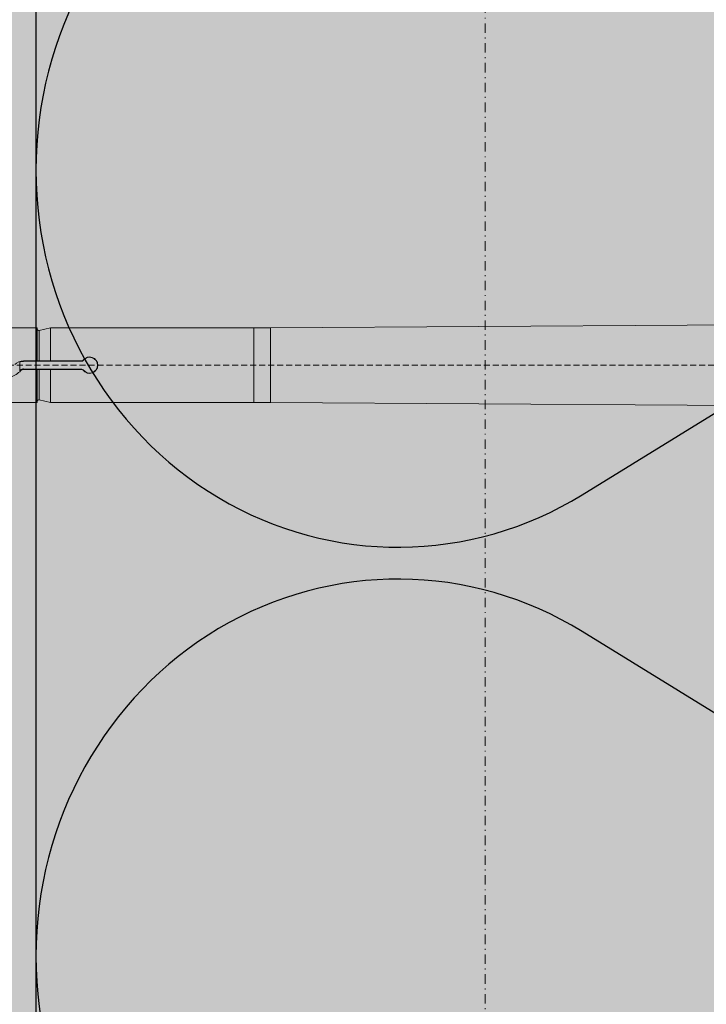
# Model space of a CAD drawing. Units: millimetres. Extents: x -276 to 4112, y -11579 to 728.
# Drawn here: x 253 to 326, y 412 to 516 of the extents above; entities that cross this region are included whole.
import ezdxf
from ezdxf.enums import TextEntityAlignment as Align

# ---------------------------------------------------------------- set-up
doc = ezdxf.new("R2010")
doc.units = ezdxf.units.MM
doc.header["$LTSCALE"] = 0.1
for name, pattern in [('AUSGEZOGEN', [0]), ('HIDDEN', [9.524999999999999, 6.349999999999999, -3.174999999999999]), ('OBERFLÄCHE', [25.5, 12, -3, 0.5, -3, 0.5, -3, 0.5, -3]), ('STEEL', [8, 4, -2, 0, -2])]:
    doc.linetypes.add(name, pattern=pattern)
doc.layers.add('Achse', color=4, linetype='STEEL', lineweight=18, plot=False)
for name, color, linetype in [('DÄMMUNG', 1, 'CONTINUOUS'), ('SCHRAFFUR', 7, 'CONTINUOUS'), ('SICHTBARE', 7, 'CONTINUOUS'), ('ZUSATZ', 1, 'OBERFLÄCHE')]:
    doc.layers.add(name, color=color, linetype=linetype)
doc.layers.add('E-Jot Dübel', color=8, linetype='CONTINUOUS', lineweight=18)
doc.layers.add('Rahmen', color=251, linetype='CONTINUOUS', lineweight=18)
doc.styles.add('ARIAL', font='arial.ttf')

# ---------------------------------------------------------------- blocks, each defined once
blk = doc.blocks.new('Zeichenrahmen M 1-5')
at = {"layer": 'Achse', "ltscale": 5}
blk.add_lwpolyline([(604.9997300000131, 1305.000159999996), (604.9997300000131, 150)], dxfattribs=at)
at = {"layer": 'Rahmen', "color": 0, "style": 'ARIAL'}
blk.add_attdef('SCHNITTRICHTUNG', text='', height=50, dxfattribs=at).set_placement((604.9997300000131, 1355.000159999996), align=Align.BOTTOM_CENTER)
blk.add_attdef('WANDBESCHREIBUNG', text='', height=50, rotation=90, dxfattribs=at).set_placement((100.0000000000027, 727.5000799999979), align=Align.BOTTOM_CENTER)
blk.add_attdef('DETAILBESCHREIBUNG', text='', height=50, dxfattribs=at).set_placement((604.9997300000133, 100), align=Align.TOP_CENTER)
blk = doc.blocks.new('DAEMM')
at = {"layer": 'DÄMMUNG'}
for p, q in [((0.2065000000000003, 0.3620000000000003), (0.0435000000000006, 0.6380000000000003)), ((0.4565000000000002, 0.6380000000000001), (0.2935000000000005, 0.3620000000000003))]:
    blk.add_line(p, q, dxfattribs=at)
for centre, radius, start, end in [((-6.38594725295e-05, 0.2399345634836396), 0.2399345719818568, 270.015249483519, 30.58024948351907), ((0.5000638594725304, 0.2399345634836396), 0.2399345719818567, 149.4197505164809, 269.9847505164809)]:
    blk.add_arc(centre, radius, start, end, dxfattribs=at)
blk = doc.blocks.new('*U60')
at = {"layer": 'E-Jot Dübel'}
h = blk.add_hatch(color=7, dxfattribs=at)
h.dxf.hatch_style = 1
edge = h.paths.add_edge_path()
edge.add_arc((-16.74292438763611, -23.29939689510349), 0.2880000000000305, 306.507209712317, 360.0000000000127)
edge.add_line((-16.45492438763608, -23.29939689510343), (-16.45492438763608, -21.57963267218974))
edge.add_line((-16.45492438763608, -21.57963267218974), (-16.45492438763608, 1.172e-13))
edge.add_line((-16.45492438763608, 1.157e-13), (-16.45492438763608, 23.29939689510389))
edge.add_arc((-16.74292438763644, 23.29939689510368), 0.2880000000003591, 4.17006e-11, 47.62567758042739)
edge.add_line((-16.54882063164404, 23.51215904378114), (-16.54882084939356, 24.99528719744922))
edge.add_arc((-26.05300951646246, 24.97231027286511), 9.504216441048902, 0.1385155836256849, 16.33464117990348)
edge.add_arc((-24.46738261445576, 25.43702086176916), 7.851894255817782, 16.3346411799034, 21.18062321006541)
edge.add_arc((-17.80214903706382, 27.99801277064971), 0.7119008224022431, 22.80850678363098, 38.41105631116529)
edge.add_arc((-17.33511442389917, 28.36837947168847), 0.1158363857967493, 38.39056631824973, 84.02640019718768)
edge.add_line((-17.32305930737027, 28.4835868605137), (-17.54890782850952, 28.4835868605137))
edge.add_arc((-38.53358399999776, 23.36466451516832), 21.59999999999774, 13.70878720894204, 16.94453433467095)
edge.add_arc((-18.33045936371746, 29.5200000000003), 0.4799999999999314, 16.94453433467638, 90.00000000000637)
edge.add_line((-18.33045936371752, 30.00000000000023), (-19.33150863203979, 30.00000000000023))
edge.add_line((-19.33150863203979, 30.00000000000023), (-19.3315086320398, 12.83946028943399))
edge.add_arc((-23.32954632449606, 13.29099344179852), 4.023454681984776, 271.2940619765567, 353.55639335426156, ccw=False)
edge.add_line((-23.23868174221116, 9.268564920908265), (-59.62441103389044, 8.634026998388329))
edge.add_arc((-59.58950622101609, 6.634331608075827), 1.999999999999715, 90.99999999999376, 119.9999999999991)
edge.add_line((-60.58950622101592, 8.366382415644473), (-67.03868174221115, 4.642949192431282))
edge.add_arc((-68.03868174221121, 6.375000000000104), 1.99999999999998, 270.00000000000165, 300.0000000000022, ccw=False)
edge.add_line((-68.03868174221115, 4.375000000000121), (-68.84156742518103, 4.375000000000235))
edge.add_line((-68.84156742518103, 4.375000000000235), (-135.10450042702, 3.960000000000166))
edge.add_line((-135.10450042702, 3.960000000000166), (-158.4325004270198, 3.960000000000169))
edge.add_line((-158.4325004270198, 3.960000000000169), (-159.6366570599585, 3.677567611552168))
edge.add_arc((-159.6805004270198, 3.864494760903808), 0.1920000000000054, 181.0000000000108, 283.200000000016, ccw=False)
edge.add_line((-159.8724711844898, 3.861143898867814), (-159.8741967241536, 3.960000000000283))
edge.add_line((-159.8741967241536, 3.960000000000283), (-162.6565004270197, 3.960000000000169))
edge.add_line((-162.6565004270197, 3.960000000000169), (-163.8606570599584, 3.677567611552169))
edge.add_arc((-163.9045004270197, 3.864494760903808), 0.1920000000000054, 181.0000000000108, 283.200000000016, ccw=False)
edge.add_line((-164.0964711844897, 3.861143898867814), (-164.0981967241535, 3.960000000000283))
edge.add_line((-164.0981967241535, 3.960000000000283), (-166.8805004270196, 3.96000000000017))
edge.add_line((-166.8805004270196, 3.96000000000017), (-168.0846570599584, 3.677567611552169))
edge.add_arc((-168.1285004270197, 3.864494760903827), 0.1920000000000357, 181.0000000000158, 283.2000000000313, ccw=False)
edge.add_line((-168.3204711844898, 3.861143898867815), (-168.3221129398419, 3.955200000000238))
edge.add_line((-168.3221129398419, 3.955200000000238), (-170.0965004270197, 3.955200000000239))
edge.add_line((-170.0965004270197, 3.955200000000239), (-170.0965004270197, 3.960000000000171))
edge.add_line((-170.0965004270197, 3.960000000000171), (-171.1045004270198, 3.960000000000171))
edge.add_line((-171.1045004270198, 3.960000000000171), (-172.3086570599585, 3.67756761155217))
edge.add_arc((-172.3525004270197, 3.864494760903764), 0.1919999999999479, 180.9999999999975, 283.20000000000266, ccw=False)
edge.add_line((-172.5444711844897, 3.861143898867815), (-172.5461967241536, 3.960000000000284))
edge.add_line((-172.5461967241536, 3.960000000000284), (-175.3285004270197, 3.960000000000171))
edge.add_line((-175.3285004270197, 3.960000000000171), (-176.5326570599584, 3.67756761155217))
edge.add_arc((-176.5765004270197, 3.864494760903843), 0.1920000000000318, 181.0000000000207, 283.2000000000055, ccw=False)
edge.add_line((-176.7684711844898, 3.861143898867815), (-176.7701967241535, 3.960000000000285))
edge.add_line((-176.7701967241535, 3.960000000000285), (-179.5525004270196, 3.960000000000171))
edge.add_line((-179.5525004270196, 3.960000000000171), (-180.7566570599586, 3.677567611552171))
edge.add_arc((-180.8005004270198, 3.864494760903737), 0.1919999999999202, 180.9999999999889, 283.2000000000046, ccw=False)
edge.add_line((-180.9924711844898, 3.861143898867816), (-180.9941967241535, 3.960000000000285))
edge.add_line((-180.9941967241535, 3.960000000000285), (-183.7765004270196, 3.960000000000172))
edge.add_line((-183.7765004270196, 3.960000000000172), (-184.9806570599585, 3.677567611552171))
edge.add_arc((-185.0245004270198, 3.864494760903765), 0.1919999999999479, 180.9999999999975, 283.20000000000266, ccw=False)
edge.add_line((-185.2164711844897, 3.861143898867817), (-185.2181967241536, 3.960000000000286))
edge.add_line((-185.2181967241536, 3.960000000000286), (-188.0005004270197, 3.960000000000173))
edge.add_line((-188.0005004270197, 3.960000000000173), (-189.2046570599585, 3.677567611552172))
edge.add_arc((-189.2485004270198, 3.864494760903784), 0.1919999999999782, 181.0000000000024, 283.2000000000179, ccw=False)
edge.add_line((-189.4404711844898, 3.861143898867817), (-189.4421967241536, 3.960000000000286))
edge.add_line((-189.4421967241536, 3.960000000000286), (-192.2245004270197, 3.960000000000173))
edge.add_line((-192.2245004270197, 3.960000000000173), (-193.4286570599584, 3.677567611552172))
edge.add_arc((-193.4725004571872, 3.864494889523971), 0.1920001321106569, 187.3296254300757, 283.1999999999948, ccw=False)
edge.add_line((-193.6629316813017, 3.840000000000168), (-194.1123445468293, 3.840000000000168))
edge.add_line((-194.1123445468293, 3.840000000000168), (-194.8645004270197, 3.405743741578158))
edge.add_line((-194.8645004270197, 3.405743741578158), (-195.1045004270198, 2.990051547761619))
edge.add_line((-195.1045004270198, 2.990051547761619), (-195.1045004270198, 2.879999999999905))
edge.add_line((-195.1045004270198, 2.879999999999905), (-195.87250042702, 2.879999999999905))
edge.add_line((-195.87250042702, 2.879999999999905), (-197.3903937039007, 2.33903200617956))
edge.add_line((-197.3903937039007, 2.33903200617956), (-198.2240105800916, 0.9600000000004014))
edge.add_line((-198.2240105800916, 0.9600000000004015), (-198.8005012454446, 0.9600000000004015))
edge.add_arc((-198.8005012454446, 0.8160000000003961), 0.1440000000000055, 90, 180)
edge.add_line((-198.9445012454446, 0.8160000000003961), (-198.9445012454446, -0.815999999999893))
edge.add_arc((-198.8005012454446, -0.815999999999893), 0.1440000000000055, 180, 270)
edge.add_line((-198.8005012454446, -0.9599999999998985), (-198.2240105800916, -0.9599999999998985))
edge.add_line((-198.2240105800916, -0.9599999999998985), (-197.3903937039007, -2.339032006179057))
edge.add_line((-197.3903937039007, -2.339032006179057), (-195.87250042702, -2.879999999999403))
edge.add_line((-195.87250042702, -2.879999999999403), (-195.1045004270198, -2.879999999999403))
edge.add_line((-195.1045004270198, -2.879999999999403), (-195.1045004270198, -2.990051547761116))
edge.add_line((-195.1045004270198, -2.990051547761116), (-194.8645004270197, -3.405743741577656))
edge.add_line((-194.8645004270197, -3.405743741577656), (-194.1123445468293, -3.839999999999667))
edge.add_line((-194.1123445468293, -3.839999999999667), (-193.6629316813017, -3.839999999999667))
edge.add_arc((-193.4725004571872, -3.86449488952347), 0.192000132110673, 76.80000000000518, 172.6703745699243, ccw=False)
edge.add_line((-193.4286570599584, -3.67756761155167), (-192.2245004270197, -3.959999999999671))
edge.add_line((-192.2245004270197, -3.959999999999671), (-189.4421967241536, -3.959999999999785))
edge.add_line((-189.4421967241536, -3.959999999999785), (-189.4404711844898, -3.861143898867316))
edge.add_arc((-189.2485004270198, -3.864494760903283), 0.1919999999999899, 76.7999999999821, 178.9999999999976, ccw=False)
edge.add_line((-189.2046570599585, -3.677567611551671), (-188.0005004270197, -3.959999999999672))
edge.add_line((-188.0005004270197, -3.959999999999672), (-185.2181967241536, -3.959999999999786))
edge.add_line((-185.2181967241536, -3.959999999999786), (-185.2164711844897, -3.861143898867317))
edge.add_arc((-185.0245004270198, -3.864494760903265), 0.1919999999999328, 76.79999999999728, 179.0000000000026, ccw=False)
edge.add_line((-184.9806570599585, -3.677567611551671), (-183.7765004270196, -3.959999999999673))
edge.add_line((-183.7765004270196, -3.959999999999673), (-180.9941967241535, -3.959999999999786))
edge.add_line((-180.9941967241535, -3.959999999999786), (-180.9924711844898, -3.861143898867317))
edge.add_arc((-180.8005004270198, -3.864494760903237), 0.1919999999999323, 76.7999999999954, 179.0000000000111, ccw=False)
edge.add_line((-180.7566570599586, -3.677567611551672), (-179.5525004270196, -3.959999999999673))
edge.add_line((-179.5525004270196, -3.959999999999673), (-176.7701967241535, -3.959999999999787))
edge.add_line((-176.7701967241535, -3.959999999999787), (-176.7684711844898, -3.861143898867318))
edge.add_arc((-176.5765004270197, -3.864494760903346), 0.1920000000000194, 76.7999999999945, 178.9999999999794, ccw=False)
edge.add_line((-176.5326570599584, -3.677567611551673), (-175.3285004270197, -3.959999999999674))
edge.add_line((-175.3285004270197, -3.959999999999674), (-172.5461967241536, -3.959999999999788))
edge.add_line((-172.5461967241536, -3.959999999999788), (-172.5444711844897, -3.861143898867318))
edge.add_arc((-172.3525004270197, -3.864494760903267), 0.1919999999999328, 76.79999999999728, 179.0000000000026, ccw=False)
edge.add_line((-172.3086570599585, -3.677567611551673), (-171.1045004270198, -3.959999999999674))
edge.add_line((-171.1045004270198, -3.959999999999674), (-170.0965004270197, -3.959999999999674))
edge.add_line((-170.0965004270197, -3.959999999999674), (-170.0965004270197, -3.955199999999742))
edge.add_line((-170.0965004270197, -3.955199999999742), (-168.3221129398419, -3.955199999999742))
edge.add_line((-168.3221129398419, -3.955199999999742), (-168.3204711844898, -3.861143898867319))
edge.add_arc((-168.1285004270197, -3.864494760903331), 0.1920000000000475, 76.79999999996858, 178.9999999999843, ccw=False)
edge.add_line((-168.0846570599584, -3.677567611551673), (-166.8805004270196, -3.959999999999674))
edge.add_line((-166.8805004270196, -3.959999999999674), (-164.0981967241535, -3.959999999999789))
edge.add_line((-164.0981967241535, -3.959999999999789), (-164.0964711844897, -3.861143898867319))
edge.add_arc((-163.9045004270197, -3.864494760903314), 0.1919999999999904, 76.79999999998398, 178.9999999999893, ccw=False)
edge.add_line((-163.8606570599584, -3.677567611551674), (-162.6565004270197, -3.959999999999675))
edge.add_line((-162.6565004270197, -3.959999999999675), (-159.8741967241536, -3.959999999999789))
edge.add_line((-159.8741967241536, -3.959999999999789), (-159.8724711844898, -3.86114389886732))
edge.add_arc((-159.6805004270198, -3.864494760903314), 0.1919999999999904, 76.79999999998398, 178.9999999999893, ccw=False)
edge.add_line((-159.6366570599585, -3.677567611551674), (-158.4325004270198, -3.959999999999676))
edge.add_line((-158.4325004270198, -3.959999999999676), (-135.10450042702, -3.959999999999678))
edge.add_line((-135.10450042702, -3.959999999999678), (-68.84156742518103, -4.374999999999764))
edge.add_line((-68.84156742518103, -4.374999999999764), (-68.03868174221115, -4.37499999999965))
edge.add_arc((-68.03868174221121, -6.374999999999634), 1.999999999999983, 59.99999999999778, 89.9999999999983, ccw=False)
edge.add_line((-67.03868174221115, -4.642949192430811), (-60.58950622101592, -8.366382415644004))
edge.add_arc((-59.58950622101609, -6.634331608075358), 1.999999999999714, 240.0000000000009, 269.0000000000062)
edge.add_line((-59.62441103389044, -8.634026998387858), (-23.23868174221116, -9.268564920907801))
edge.add_arc((-23.32954632449606, -13.29099344179806), 4.023454681984774, 6.4436066457383845, 88.70593802344331, ccw=False)
edge.add_line((-19.3315086320398, -12.83946028943353), (-19.3315086320398, -29.99999999999977))
edge.add_line((-19.3315086320398, -29.99999999999977), (-18.33045936371753, -29.99999999999977))
edge.add_arc((-18.33045936371747, -29.51999999999984), 0.479999999999933, 269.9999999999936, 343.0554656653237)
edge.add_arc((-38.53358399987577, -23.36466451520179), 21.59999999987115, 343.0554656653208, 346.291212791069)
edge.add_line((-17.54890782850953, -28.48358686051313), (-17.32305930737027, -28.48358686051313))
edge.add_arc((-17.34188067138513, -28.35128630687455), 0.1336326316303559, 278.0966919987947, 330.7099505025478)
edge.add_arc((-19.20312089256134, -27.3072319992099), 2.267704926159569, 330.7099505025723, 345.0131757695921)
edge.add_arc((-25.91543612711611, -24.98293556760629), 9.36662363945311, 341.8953101784731, 359.924444774878)
edge.add_line((-16.54882063164405, -24.99528721302624), (-16.5715862946621, -23.53088611277041))
for p, q in [((-159.8741967241536, 3.960000000000169), (-159.8741967241536, 0.4558070412813517)), ((-159.8724711844898, 3.861143898867814), (-159.8724711844898, 0.4532087001099593)), ((-159.6366570599585, 3.677567611552168), (-159.6366570599585, 0.4483820468128864)), ((-158.4325004270198, 0.4558070412813514), (-158.4325004270198, 3.960000000000169)), ((-136.8788879141978, 3.960000000000166), (-136.8788879141978, -3.959999999999792)), ((-135.10450042702, 3.960000000000166), (-135.10450042702, -3.959999999999792)), ((-161.7164554726358, -0.6086267882245499), (-161.7164554726358, 0.3217412210479066)), ((-161.3030973231376, 0.3934506483526743), (-161.3030973231376, 0.4558070412813519)), ((-161.3030973231376, 0.4558070412813519), (-159.8741967241536, 0.4558070412813517)), ((-155.1339768577809, 0.4194423403160006), (-161.3030974983505, 0.3934923018456598)), ((-158.4325004293128, 0.4558074131728255), (-159.6366570625234, 0.4483824627826801)), ((-158.4325004270193, 0.4558070412813514), (-155.1519934832266, 0.4558070412812374)), ((-161.6373464073183, -0.5322088751282568), (-161.5910676505546, -0.5771504304726509)), ((-161.3030973231376, -0.3934506483489972), (-161.3030973231376, -0.4558070412776746)), ((-155.1339768577812, -0.4194423403125523), (-161.3030974983505, -0.3934923018420963)), ((-159.8741967241536, -0.4558070412776748), (-161.3030973231376, -0.4558070412776746)), ((-159.8741967241536, -0.4558070412776748), (-159.8741967241536, -3.959999999999789)), ((-159.8724711844898, -0.4532087001062825), (-159.8724711844898, -3.861143898867434)), ((-159.6366570599585, -0.4483820468092097), (-159.6366570599585, -3.677567611551674)), ((-158.4325004293128, -0.4558074131691491), (-159.6366570625234, -0.4483824627791171)), ((-155.1519934832266, -0.4558070412776754), (-158.4325004270193, -0.4558070412776751)), ((-158.4325004270198, -3.959999999999789), (-158.4325004270198, -0.4558070412776751))]:
    blk.add_line(p, q, dxfattribs=at)
at = {"layer": 'E-Jot Dübel', "color": 6, "linetype": 'HIDDEN'}
blk.add_line((-203.9445012454446, 2.522e-13), (10.00000000000011, 2.261e-13), dxfattribs=at)
at = {"layer": 'E-Jot Dübel'}
for points in [[(-68.84156742518103, 4.375000000000235), (-135.10450042702, 3.960000000000166), (-158.4325004270198, 3.960000000000169), (-159.6366570599585, 3.677567611552168, -0.4780471797988854), (-159.8724711844898, 3.861143898867814), (-159.8741967241536, 3.960000000000283), (-162.6565004270197, 3.960000000000169)], [(-162.6565004270197, -3.959999999999675), (-159.8741967241536, -3.959999999999789), (-159.8724711844898, -3.86114389886732, -0.4780471797988854), (-159.6366570599585, -3.677567611551674), (-158.4325004270198, -3.959999999999676), (-135.10450042702, -3.959999999999678), (-68.84156742518103, -4.374999999999764)]]:
    blk.add_lwpolyline(points, format="xyb", dxfattribs=at)
for centre, radius, start, end in [((-161.303592062526, -0.8578664508185998), 1.313673585261148, 89.97842197643114, 135.7914394575302), ((-161.2976582936916, -0.865126799543626), 1.25858920041224, 90.2476061305809, 109.4358528799101), ((-159.7030696618365, 2.966642347997341), 2.519135879266892, 266.144184839585, 271.5106778245202), ((-155.1519758103166, 0.6579667403624586), 0.2021596998536843, 269.9949911721058, 322.0291001683685), ((-150.8848244350654, 2.546166625856831), 4.75166653720632, 206.0988634261226, 206.5884293401615), ((-155.1349893142786, 0.6222307065651381), 0.2028104262899844, 270.2860525164501, 323.0975438863689), ((-154.3039722307937, 1.8377e-12), 0.8711680531879581, 217.7700980634607, 142.2299019365352), ((-152.2884858055639, 2.126916253326744), 3.138627447867071, 210.5075573618292, 211.2121696960598), ((-154.3003163871338, 1.724e-12), 0.8382722322211686, 216.6556587484024, 143.3443412515824), ((-163.4658859946642, 1.255480328371979), 2.621732122409325, 287.9822103787467, 315.6519486028055), ((-161.3046786712539, -0.8616000708050054), 0.4681520932429005, 89.80646301360399, 135.2835554268047), ((-161.3030452317605, -0.8583058084701438), 0.4024987705632784, 90.00741521783202, 135.6912310510023), ((-159.7030696618365, -2.966642347994346), 2.519135879267592, 88.48932217547973, 93.85581516041495), ((-150.8848244225638, -2.546166632074782), 4.751666551170613, 153.4115706602318, 153.9011365728174), ((-155.1519757930188, -0.6579667049122503), 0.202159664408516, 37.97089492828999, 90.00501373132138), ((-155.1349894997923, -0.622231075546078), 0.2028107961961305, 36.90250800174194, 89.71389559542727), ((-152.2884857969459, -2.1269162585106), 3.138627457925698, 148.7878303044714, 149.4924426364451)]:
    blk.add_arc(centre, radius, start, end, dxfattribs=at)
for points, weights in [([(-159.8724711844897, 0.4532087001098457), (-159.8733229598209, 0.4544914497039567), (-159.8741967241541, 0.4558070412816928)], [1.023492608567824, 1.011775739912012, 1.000031904356845]), ([(-159.8741967241536, -0.4558070412773338), (-159.8733229598209, -0.4544914497002798), (-159.8724711844898, -0.4532087001063962)], [1.000031904649231, 1.011775740207737, 1.023492608866882])]:
    blk.add_rational_spline(points, weights, degree=2, dxfattribs=at)
blk.add_open_spline([(-161.7164554726358, -0.6086267882245499), (-161.6894797075248, -0.5836940561147035), (-161.6630862584885, -0.5581939614814733), (-161.6373464073184, -0.5322088751282568)], degree=3, dxfattribs=at)

msp = doc.modelspace()

# ---------------------------------------------------------------- hatches: boundary and pattern name
at = {"layer": 'SCHRAFFUR', "linetype": 'AUSGEZOGEN'}
h = msp.add_hatch(color=71, dxfattribs=at)
h.dxf.hatch_style = 1
h.paths.add_polyline_path([(189.6963258048862, 333.7500325299092), (189.6963258048862, 353.7500622527617), (254.856827016758, 353.7500703779424), (254.8568276995706, 643.1250806550956), (414.8569060676599, 643.1250806550956), (414.8569060676599, 333.7500406550898)])
at = {"layer": 'SCHRAFFUR', "linetype": 'Continuous'}
h = msp.add_hatch(dxfattribs=at)
h.set_pattern_fill('HEX', color=252, scale=0.23, style=0)
h.set_pattern_definition([(0, (0, 95.19317315873626), (0, 1.264830102541999), [0.73025, -1.460499999999999]), (120, (0, 95.19317315873626), (-1.095375000272648, -0.6324150512709997), [0.7302499999999998, -1.460499999999999]), (60, (0.73025, 95.19317315873626), (-1.095375000272648, 0.6324150512710001), [0.73025, -1.460499999999999])])
h.paths.add_polyline_path([(229.956826038284, 360.7500406550898), (189.9750005264385, 360.7500406550898), (189.9750005264385, 358.7500406550898), (229.956826038284, 358.7500406550898)], flags=16)
h.paths.add_polyline_path([(189.9750005264385, 353.7500703779424), (189.9750005264385, 360.7500406550898), (249.8568270167579, 360.7500406550898), (249.8568270167579, 643.1250806550956), (254.8568276995706, 643.1250812651978), (254.856827016758, 354.0813776618825)])

# ---------------------------------------------------------------- linework, layer by layer
at = {"layer": 'SICHTBARE', "color": 1, "linetype": 'Continuous'}
msp.add_line((254.8568276995706, 643.1250812651978), (254.856827016758, 333.7500372209844), dxfattribs=at)

# ---------------------------------------------------------------- block references
at = {"layer": 'E-Jot Dübel'}
msp.add_blockref('*U60', (414.8569060676599, 479.7626332179385), dxfattribs=at)
at = {"layer": 'Rahmen', "color": 5, "xscale": 0.5, "yscale": 0.5, "zscale": 0.5}
msp.add_blockref('Zeichenrahmen M 1-5', (5.264300853e-07, 6.550908438e-07), dxfattribs=at)
at = {"layer": 'ZUSATZ', "color": 3, "linetype": 'AUSGEZOGEN', "xscale": 166.7039677331052, "yscale": 160.035809023781, "zscale": 166.7039677331052, "rotation": 270}
for p in [(254.8568276995706, 583.8059913689336), (254.8568276995706, 500.454007502381), (254.8568276995706, 417.1020236358284)]:
    msp.add_blockref('DAEMM', p, dxfattribs=at)

doc.saveas('drawing.dxf')
